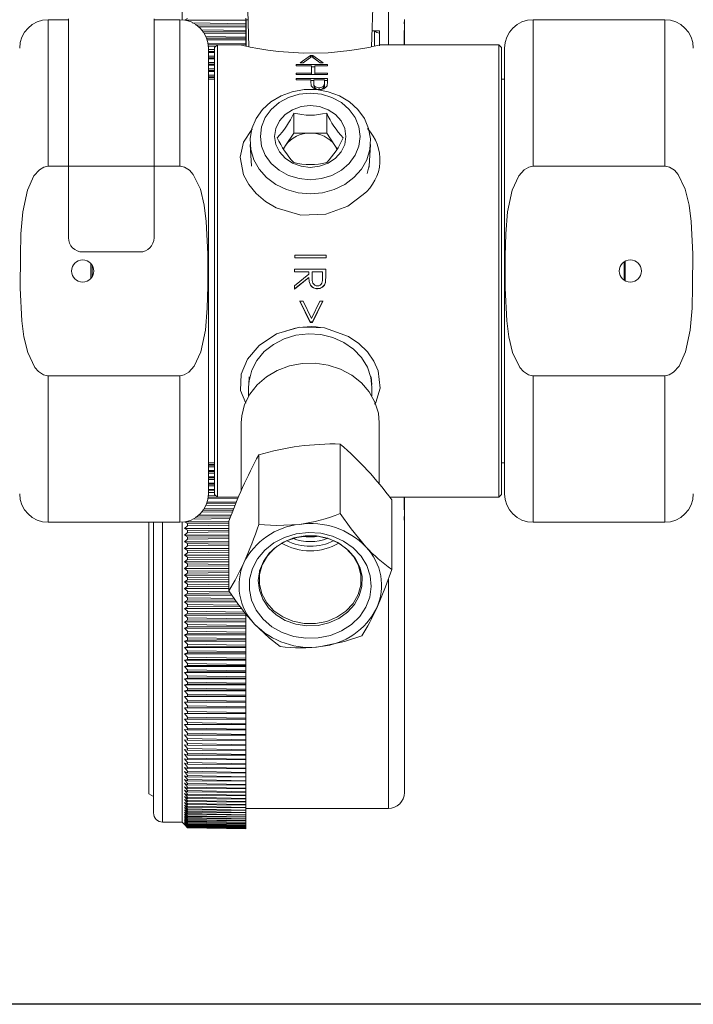
# Model space of a CAD drawing. Units: inches. Extents: x 0.7 to 33.2, y 0.3 to 21.7.
# Drawn here: x 20.1 to 23, y 0.3 to 4.6 of the extents above; entities that cross this region are included whole.
import ezdxf

# ---------------------------------------------------------------- set-up
doc = ezdxf.new("R2010")
doc.units = ezdxf.units.IN
doc.header["$MEASUREMENT"] = 0
doc.layers.add('BORDER', color=9, linetype='Continuous')

msp = doc.modelspace()

# ---------------------------------------------------------------- linework, layer by layer
at = {"color": 8, "linetype": 'Continuous', "lineweight": 15}
for p, q in [((21.6765, 5.8626), (21.6765, 4.4998)), ((20.1862, 4.6098), (20.1862, 3.9681)), ((20.7632, 3.9681), (20.7632, 4.6098)), ((22.3104, 4.6098), (22.3104, 3.9681)), ((22.8874, 3.9681), (22.8874, 4.6098)), ((20.3785, 3.4835), (20.3785, 3.5362)), ((22.7089, 3.4693), (22.7089, 3.5504)), ((20.1862, 3.0516), (20.1862, 2.4098)), ((20.7632, 2.4098), (20.7632, 3.0516)), ((22.3104, 3.0516), (22.3104, 2.4098)), ((22.8874, 2.4098), (22.8874, 3.0516)), ((20.6875, 1.0976), (20.6875, 2.4098)), ((21.6765, 2.1633), (21.6765, 1.2978)), ((21.6765, 1.2978), (21.6765, 1.1571))]:
    msp.add_line(p, q, dxfattribs=at)
at = {"color": 7, "linetype": 'Continuous', "lineweight": 15}
for p, q in [((20.7725, 4.6095), (20.7725, 5.7734)), ((21.0545, 4.8392), (21.0653, 4.4912)), ((21.6031, 4.4913), (21.614, 4.8392)), ((20.275, 4.6133), (20.275, 3.9689)), ((20.65, 4.6133), (20.65, 3.9689)), ((20.797, 4.6147), (20.7833, 4.6078)), ((21.0515, 4.617), (21.0515, 4.6078)), ((20.275, 4.6098), (20.1862, 4.6098)), ((20.7632, 4.6098), (20.65, 4.6098)), ((20.7855, 4.6078), (21.0515, 4.6078)), ((20.8173, 4.5956), (21.0515, 4.5921)), ((21.0515, 4.5877), (20.8326, 4.5859)), ((20.8454, 4.5791), (21.0515, 4.5791)), ((21.0616, 4.6096), (21.0515, 4.6096)), ((21.0515, 4.6078), (21.0515, 4.5921)), ((21.0515, 4.5877), (21.0515, 4.5921)), ((21.0515, 4.5877), (21.0515, 4.5791)), ((21.0515, 4.5791), (21.0515, 4.5629)), ((21.053, 4.6096), (21.053, 4.5912)), ((21.053, 4.5912), (21.053, 4.494)), ((21.7465, 4.4998), (21.7465, 4.6101)), ((22.8874, 4.6098), (22.3104, 4.6098)), ((20.8561, 4.5659), (21.0515, 4.5629)), ((21.0515, 4.5585), (20.8622, 4.557)), ((20.8696, 4.5504), (21.0515, 4.5504)), ((20.8762, 4.5367), (21.0515, 4.5339)), ((21.0515, 4.5295), (20.8794, 4.5283)), ((21.0515, 4.5585), (21.0515, 4.5629)), ((21.0515, 4.5585), (21.0515, 4.5504)), ((21.0515, 4.5504), (21.0515, 4.5339)), ((21.0515, 4.5295), (21.0515, 4.5339)), ((21.0515, 4.5295), (21.0515, 4.522)), ((21.6375, 4.5604), (21.6052, 4.5604)), ((21.6155, 4.5604), (21.6155, 4.4939)), ((21.6375, 4.4956), (21.6375, 4.5604)), ((21.7463, 4.4998), (21.7463, 4.5468)), ((20.8826, 4.522), (21.0515, 4.522)), ((20.8835, 4.5078), (21.0515, 4.5051)), ((21.0515, 4.5007), (20.8852, 4.4996)), ((20.8879, 4.4937), (20.9211, 4.4937)), ((20.8882, 4.4848), (20.8882, 3.1037)), ((20.9272, 4.4998), (20.9152, 4.4878)), ((20.9152, 4.3568), (20.9152, 4.4878)), ((21.0274, 4.4998), (20.9272, 4.4998)), ((20.9272, 4.4998), (20.9272, 4.3672)), ((21.0515, 4.522), (21.0515, 4.5051)), ((21.0515, 4.5007), (21.0515, 4.5051)), ((21.0515, 4.5007), (21.0515, 4.4937)), ((22.1602, 4.4998), (21.6381, 4.4998)), ((22.1722, 4.4878), (22.1602, 4.4998)), ((22.1602, 2.5198), (22.1602, 4.4998)), ((22.1722, 4.4878), (22.1722, 2.5318)), ((22.1854, 3.916), (22.1854, 4.4848)), ((20.8882, 4.4792), (20.9152, 4.4787)), ((20.9152, 4.4713), (20.8882, 4.4712)), ((20.8882, 4.4657), (20.9152, 4.4657)), ((20.8882, 4.4509), (20.9152, 4.4504)), ((20.9152, 4.4431), (20.8882, 4.4429)), ((21.2902, 4.4205), (21.3355, 4.4536)), ((21.3029, 4.4205), (21.3355, 4.4441)), ((21.3405, 4.448), (21.3037, 4.4205)), ((21.3355, 4.4536), (21.3455, 4.4536)), ((21.3355, 4.4536), (21.3355, 4.4441)), ((21.3773, 4.4205), (21.3405, 4.448)), ((21.3455, 4.4536), (21.3909, 4.4205)), ((21.3455, 4.4536), (21.3455, 4.4441)), ((21.3455, 4.4441), (21.3781, 4.4205)), ((20.8882, 4.4379), (20.9152, 4.4379)), ((20.8882, 4.4228), (20.9152, 4.4223)), ((20.9152, 4.415), (20.8882, 4.4149)), ((20.8882, 4.4104), (20.9152, 4.4104)), ((21.2725, 4.4131), (21.4103, 4.4131)), ((21.2725, 4.408), (21.2725, 4.4131)), ((21.3396, 4.408), (21.2725, 4.408)), ((21.3037, 4.4205), (21.2902, 4.4205)), ((21.3396, 4.376), (21.3396, 4.408)), ((21.3396, 4.404), (21.3538, 4.404)), ((21.3538, 4.376), (21.3538, 4.408)), ((21.4103, 4.408), (21.3538, 4.408)), ((21.3909, 4.4205), (21.3773, 4.4205)), ((21.4103, 4.408), (21.4103, 4.4131)), ((20.8882, 4.395), (20.9152, 4.3945)), ((20.9152, 4.3873), (20.8882, 4.3872)), ((20.8882, 4.3832), (20.9152, 4.3832)), ((20.8882, 4.3675), (20.9152, 4.367)), ((20.9152, 4.3599), (20.8882, 4.3597)), ((20.8882, 4.3562), (20.9152, 4.3562)), ((20.9152, 2.5318), (20.9152, 4.3568)), ((20.9272, 4.3672), (20.9272, 2.5198)), ((21.2725, 4.376), (21.3396, 4.376)), ((21.2725, 4.37), (21.2725, 4.376)), ((21.4103, 4.37), (21.2725, 4.37)), ((21.3396, 4.376), (21.3396, 4.37)), ((21.3538, 4.376), (21.4103, 4.376)), ((21.3538, 4.376), (21.3538, 4.37)), ((21.4103, 4.37), (21.4103, 4.376)), ((20.9152, 4.3498), (20.8882, 4.3498)), ((21.2725, 4.3525), (21.4103, 4.3525)), ((21.2725, 4.3459), (21.2725, 4.3525)), ((21.3361, 4.3459), (21.2725, 4.3459)), ((21.3361, 4.3406), (21.3361, 4.3459)), ((21.3361, 4.3439), (21.3502, 4.3439)), ((21.3384, 4.321), (21.3361, 4.3406)), ((21.3502, 4.3459), (21.3499, 4.3327)), ((21.3499, 4.3244), (21.3499, 4.3327)), ((21.3962, 4.3459), (21.3502, 4.3459)), ((21.3733, 4.3041), (21.3733, 4.3122)), ((21.3962, 4.3321), (21.3962, 4.3459)), ((21.3962, 4.3439), (21.4103, 4.3439)), ((21.3962, 4.3238), (21.3962, 4.3321)), ((21.4103, 4.338), (21.4082, 4.3203)), ((21.4103, 4.338), (21.4103, 4.3525)), ((22.1854, 4.3498), (22.1722, 4.3498)), ((21.262, 4.1133), (21.262, 4.2011)), ((21.4064, 4.1133), (21.4064, 4.2011)), ((21.262, 4.1133), (21.226, 4.0592)), ((21.3342, 4.1133), (21.262, 4.1133)), ((21.4064, 4.1133), (21.3342, 4.1133)), ((21.4425, 4.0592), (21.4064, 4.1133)), ((21.0706, 4.0637), (21.0766, 3.968)), ((21.226, 4.0592), (21.2165, 4.045)), ((21.452, 4.045), (21.4425, 4.0592)), ((21.5918, 3.968), (21.5978, 4.0637)), ((20.275, 3.9681), (20.1862, 3.9681)), ((20.275, 3.9689), (20.65, 3.9689)), ((20.275, 3.9689), (20.275, 3.6556)), ((20.65, 3.9689), (20.65, 3.6556)), ((20.7632, 3.9681), (20.65, 3.9681)), ((21.5914, 3.961), (21.5918, 3.9675)), ((22.3104, 3.9681), (22.8874, 3.9681)), ((22.1854, 2.5348), (22.1854, 3.916)), ((20.3375, 3.5931), (20.5875, 3.5931)), ((21.2665, 3.5793), (21.4043, 3.5793)), ((21.2665, 3.567), (21.2665, 3.5793)), ((21.2665, 3.5786), (21.4043, 3.5786)), ((21.4043, 3.567), (21.4043, 3.5793)), ((20.3731, 3.4765), (20.3731, 3.5432)), ((21.4043, 3.567), (21.2665, 3.567)), ((22.7143, 3.4661), (22.7143, 3.5536)), ((21.2648, 3.5185), (21.4026, 3.5185)), ((21.2648, 3.5062), (21.2648, 3.5185)), ((21.2648, 3.5184), (21.4026, 3.5184)), ((21.3284, 3.5062), (21.2648, 3.5062)), ((21.3284, 3.5062), (21.2648, 3.5062)), ((21.2648, 3.4455), (21.3284, 3.4961)), ((21.3284, 3.4961), (21.3284, 3.5062)), ((21.3284, 3.5062), (21.3284, 3.5062)), ((21.3425, 3.5062), (21.3423, 3.4812)), ((21.3425, 3.5062), (21.3423, 3.4809)), ((21.3884, 3.5062), (21.3425, 3.5062)), ((21.3884, 3.5062), (21.3425, 3.5062)), ((21.3425, 3.5062), (21.3425, 3.5062)), ((21.3884, 3.4803), (21.3884, 3.5062)), ((21.3884, 3.5062), (21.3884, 3.5062)), ((21.4026, 3.4911), (21.4007, 3.4603)), ((21.4026, 3.491), (21.4026, 3.5185)), ((21.3284, 3.4811), (21.2648, 3.4311)), ((21.3284, 3.4808), (21.2648, 3.4303)), ((21.3284, 3.4808), (21.3284, 3.4811)), ((21.3423, 3.4812), (21.3423, 3.4809)), ((21.4026, 3.491), (21.4007, 3.4598)), ((21.4007, 3.4598), (21.4007, 3.4603)), ((21.2648, 3.4303), (21.2648, 3.4455)), ((21.3657, 3.432), (21.3657, 3.4328)), ((21.3345, 3.2869), (21.289, 3.3797)), ((21.289, 3.3784), (21.3025, 3.3784)), ((21.3345, 3.2846), (21.289, 3.3784)), ((21.3025, 3.3784), (21.3394, 3.3022)), ((21.3394, 3.3022), (21.3763, 3.3784)), ((21.3897, 3.3797), (21.3442, 3.2869)), ((21.3897, 3.3784), (21.3442, 3.2846)), ((21.3763, 3.3784), (21.3897, 3.3784)), ((21.3345, 3.2846), (21.3345, 3.2869)), ((21.3442, 3.2869), (21.3345, 3.2869)), ((21.3442, 3.2846), (21.3345, 3.2846)), ((21.3442, 3.2846), (21.3442, 3.2869)), ((20.8882, 3.1037), (20.8882, 2.5348)), ((20.7632, 3.0516), (20.1862, 3.0516)), ((21.0662, 3.0293), (21.0642, 3.001)), ((21.0667, 3.0472), (21.0646, 3.0137)), ((21.6038, 3.0137), (21.6017, 3.0472)), ((22.3104, 3.0516), (22.8874, 3.0516)), ((21.0642, 3.001), (21.0642, 2.9627)), ((21.6042, 2.9627), (21.6042, 3.001)), ((21.0339, 2.8762), (21.0317, 2.8446)), ((21.0317, 2.8446), (21.0317, 2.5471)), ((21.6367, 2.5771), (21.6367, 2.8446)), ((21.4657, 2.7525), (21.4657, 2.4477)), ((21.1089, 2.7056), (21.1089, 2.4007)), ((20.8882, 2.6698), (20.9152, 2.6698)), ((20.8882, 2.6635), (20.9152, 2.6635)), ((20.8882, 2.6599), (20.9152, 2.6598)), ((20.9152, 2.6527), (20.8882, 2.6522)), ((20.8882, 2.6365), (20.9152, 2.6365)), ((20.8882, 2.6325), (20.9152, 2.6324)), ((22.1722, 2.6698), (22.1854, 2.6698)), ((20.9152, 2.6252), (20.8882, 2.6247)), ((20.8882, 2.6093), (20.9152, 2.6093)), ((20.8882, 2.6048), (20.9152, 2.6046)), ((20.9152, 2.5974), (20.8882, 2.5969)), ((20.8882, 2.5817), (20.9152, 2.5817)), ((20.8882, 2.5768), (20.9152, 2.5766)), ((20.9152, 2.5693), (20.8882, 2.5688)), ((20.8882, 2.554), (20.9152, 2.554)), ((20.8882, 2.5485), (20.9152, 2.5483)), ((21.0174, 2.514), (20.8843, 2.5119)), ((20.8857, 2.52), (21.0196, 2.5191)), ((20.8879, 2.5259), (20.9211, 2.5259)), ((20.9152, 2.5409), (20.8882, 2.5405)), ((20.9152, 2.5318), (20.9272, 2.5198)), ((20.9272, 2.5198), (21.0199, 2.5198)), ((21.682, 2.5198), (22.1602, 2.5198)), ((21.691, 2.5084), (21.691, 2.2035)), ((21.7463, 2.4729), (21.7463, 2.5198)), ((21.7465, 2.4098), (21.7465, 2.5198)), ((22.1602, 2.5198), (22.1722, 2.5318)), ((20.8628, 2.4626), (20.9961, 2.4616)), ((20.8696, 2.4693), (20.9991, 2.4693)), ((21.0054, 2.485), (20.8749, 2.483)), ((20.8799, 2.4914), (21.0075, 2.4905)), ((20.8826, 2.4977), (21.0104, 2.4977)), ((20.9822, 2.4265), (20.8193, 2.4241)), ((20.8326, 2.4338), (20.9846, 2.4326)), ((20.8454, 2.4406), (20.9878, 2.4406)), ((20.9938, 2.4559), (20.8575, 2.4538)), ((20.9775, 2.4146), (20.9775, 2.1097)), ((20.1862, 2.4098), (20.7632, 2.4098)), ((20.6275, 1.2216), (20.6275, 2.4098)), ((20.6475, 1.1376), (20.6475, 2.4098)), ((20.7725, 1.0976), (20.7725, 2.4102)), ((20.7833, 2.4119), (20.797, 2.4049)), ((20.797, 2.3945), (20.7833, 2.3829)), ((20.7833, 2.3829), (20.797, 2.3756)), ((20.7833, 2.3829), (20.9775, 2.3829)), ((20.7855, 2.4119), (20.9775, 2.4119)), ((20.797, 2.3945), (20.797, 2.4049)), ((20.797, 2.4049), (20.9775, 2.4034)), ((20.9775, 2.3972), (20.797, 2.3945)), ((20.797, 2.3652), (20.797, 2.3756)), ((20.797, 2.3756), (20.9775, 2.3739)), ((21.7465, 1.2271), (21.7465, 2.4098)), ((22.3104, 2.4098), (22.8874, 2.4098)), ((20.797, 2.3652), (20.7833, 2.3539)), ((20.7833, 2.3539), (20.797, 2.3462)), ((20.7833, 2.3539), (20.9775, 2.3539)), ((20.797, 2.3357), (20.7833, 2.3248)), ((20.9775, 2.3677), (20.797, 2.3652)), ((20.797, 2.3357), (20.797, 2.3462)), ((20.797, 2.3462), (20.9775, 2.3444)), ((20.9775, 2.3382), (20.797, 2.3357)), ((20.7833, 2.3248), (20.797, 2.3167)), ((20.7833, 2.3248), (20.9775, 2.3248)), ((20.797, 2.3061), (20.7833, 2.2955)), ((20.7833, 2.2955), (20.797, 2.2871)), ((20.7833, 2.2955), (20.9775, 2.2955)), ((20.797, 2.3061), (20.797, 2.3167)), ((20.797, 2.3167), (20.9775, 2.3148)), ((20.9775, 2.3086), (20.797, 2.3061)), ((20.797, 2.2765), (20.797, 2.2871)), ((20.797, 2.2871), (20.9775, 2.2851)), ((20.797, 2.2765), (20.7833, 2.2663)), ((20.7833, 2.2663), (20.797, 2.2574)), ((20.7833, 2.2663), (20.9775, 2.2663)), ((20.797, 2.2468), (20.7833, 2.2369)), ((20.9775, 2.2789), (20.797, 2.2765)), ((20.797, 2.2468), (20.797, 2.2574)), ((20.797, 2.2574), (20.9775, 2.2554)), ((20.9775, 2.2491), (20.797, 2.2468)), ((20.7833, 2.2369), (20.797, 2.2277)), ((20.7833, 2.2369), (20.9775, 2.2369)), ((20.797, 2.2172), (20.7833, 2.2076)), ((20.7833, 2.2076), (20.797, 2.198)), ((20.7833, 2.2076), (20.9775, 2.2076)), ((20.797, 2.2172), (20.797, 2.2277)), ((20.797, 2.2277), (20.9775, 2.2256)), ((20.9775, 2.2193), (20.797, 2.2172)), ((20.797, 2.1875), (20.797, 2.198)), ((20.797, 2.198), (20.9775, 2.1958)), ((20.797, 2.1875), (20.7833, 2.1783)), ((20.7833, 2.1783), (20.797, 2.1683)), ((20.7833, 2.1783), (20.9775, 2.1783)), ((20.797, 2.1578), (20.7833, 2.1489)), ((20.9775, 2.1896), (20.797, 2.1875)), ((20.797, 2.1578), (20.797, 2.1683)), ((20.797, 2.1683), (20.9775, 2.1661)), ((20.9775, 2.1598), (20.797, 2.1578)), ((20.7833, 2.1489), (20.797, 2.1387)), ((20.7833, 2.1489), (20.9775, 2.1489)), ((20.797, 2.1281), (20.7833, 2.1196)), ((20.7833, 2.1196), (20.797, 2.109)), ((20.7833, 2.1196), (20.9775, 2.1196)), ((20.797, 2.1281), (20.797, 2.1387)), ((20.797, 2.1387), (20.9775, 2.1363)), ((20.9775, 2.1301), (20.797, 2.1281)), ((20.797, 2.0985), (20.7833, 2.0904)), ((20.7833, 2.0904), (20.797, 2.0795)), ((20.7833, 2.0904), (20.9912, 2.0904)), ((20.797, 2.069), (20.7833, 2.0613)), ((20.797, 2.0985), (20.797, 2.109)), ((20.797, 2.109), (20.9797, 2.1066)), ((20.9841, 2.1004), (20.797, 2.0985)), ((20.797, 2.069), (20.797, 2.0795)), ((20.797, 2.0795), (21.0011, 2.0767)), ((21.0051, 2.071), (20.797, 2.069)), ((20.7833, 2.0613), (20.797, 2.05)), ((20.7833, 2.0613), (21.012, 2.0613)), ((20.797, 2.0396), (20.7833, 2.0322)), ((20.7833, 2.0322), (20.797, 2.0207)), ((20.7833, 2.0322), (21.0337, 2.0322)), ((20.797, 2.0396), (20.797, 2.05)), ((20.797, 2.05), (21.0224, 2.0468)), ((21.0261, 2.0417), (20.797, 2.0396)), ((20.797, 2.0102), (20.7833, 2.0033)), ((20.7833, 2.0033), (20.797, 1.9914)), ((20.7833, 2.0033), (21.0515, 2.0033)), ((20.797, 2.0102), (20.797, 2.0207)), ((20.797, 2.0207), (21.0461, 2.017)), ((21.0515, 2.0125), (20.797, 2.0102)), ((20.797, 1.9811), (20.797, 1.9914)), ((20.797, 1.9914), (21.0515, 1.9876)), ((21.0515, 1.9832), (20.797, 1.9811)), ((21.0515, 2.0033), (21.0515, 1.9876)), ((21.0515, 1.9832), (21.0515, 1.9876)), ((21.0515, 1.9832), (21.0515, 1.9746)), ((20.797, 1.9811), (20.7833, 1.9746)), ((20.7833, 1.9746), (20.797, 1.9624)), ((20.7833, 1.9746), (21.0515, 1.9746)), ((20.797, 1.952), (20.7833, 1.9459)), ((20.7833, 1.9459), (20.797, 1.9334)), ((20.7833, 1.9459), (21.0515, 1.9459)), ((20.797, 1.952), (20.797, 1.9624)), ((20.797, 1.9624), (21.0515, 1.9584)), ((21.0515, 1.954), (20.797, 1.952)), ((21.0515, 1.9746), (21.0515, 1.9584)), ((21.0515, 1.954), (21.0515, 1.9584)), ((21.0515, 1.954), (21.0515, 1.9459)), ((21.0515, 1.9459), (21.0515, 1.9294)), ((20.797, 1.9232), (20.7833, 1.9175)), ((20.7833, 1.9175), (20.797, 1.9047)), ((20.7833, 1.9175), (21.0515, 1.9175)), ((20.797, 1.9232), (20.797, 1.9334)), ((20.797, 1.9334), (21.0515, 1.9294)), ((21.0515, 1.925), (20.797, 1.9232)), ((20.797, 1.8945), (20.797, 1.9047)), ((20.797, 1.9047), (21.0515, 1.9006)), ((21.0515, 1.925), (21.0515, 1.9294)), ((21.0515, 1.925), (21.0515, 1.9175)), ((21.0515, 1.9175), (21.0515, 1.9006)), ((21.0515, 1.8962), (21.0515, 1.9006)), ((20.797, 1.8945), (20.7833, 1.8892)), ((20.7833, 1.8892), (20.797, 1.8762)), ((20.7833, 1.8892), (21.0515, 1.8892)), ((20.797, 1.8661), (20.7833, 1.8612)), ((20.7833, 1.8612), (20.797, 1.8479)), ((20.7833, 1.8612), (21.0515, 1.8612)), ((21.0515, 1.8962), (20.797, 1.8945)), ((20.797, 1.8661), (20.797, 1.8762)), ((20.797, 1.8762), (21.0515, 1.872)), ((21.0515, 1.8677), (20.797, 1.8661)), ((21.0515, 1.8962), (21.0515, 1.8892)), ((21.0515, 1.8892), (21.0515, 1.872)), ((21.0515, 1.8677), (21.0515, 1.872)), ((21.0515, 1.8677), (21.0515, 1.8612)), ((21.0515, 1.8612), (21.0515, 1.8436)), ((20.797, 1.8379), (20.7833, 1.8334)), ((20.7833, 1.8334), (20.797, 1.8199)), ((20.7833, 1.8334), (21.0515, 1.8334)), ((20.797, 1.8379), (20.797, 1.8479)), ((20.797, 1.8479), (21.0515, 1.8436)), ((21.0515, 1.8393), (20.797, 1.8379)), ((20.797, 1.8099), (20.797, 1.8199)), ((20.797, 1.8199), (21.0515, 1.8155)), ((21.0515, 1.8112), (20.797, 1.8099)), ((21.0515, 1.8393), (21.0515, 1.8436)), ((21.0515, 1.8393), (21.0515, 1.8334)), ((21.0515, 1.8334), (21.0515, 1.8155)), ((21.0515, 1.8112), (21.0515, 1.8155)), ((21.0515, 1.8112), (21.0515, 1.8059)), ((20.797, 1.8099), (20.7833, 1.8059)), ((20.7833, 1.8059), (20.797, 1.7921)), ((20.7833, 1.8059), (21.0515, 1.8059)), ((20.797, 1.7823), (20.7833, 1.7787)), ((20.7833, 1.7787), (20.797, 1.7646)), ((20.7833, 1.7787), (21.0515, 1.7787)), ((20.797, 1.7823), (20.797, 1.7921)), ((20.797, 1.7921), (21.0515, 1.7876)), ((21.0515, 1.7834), (20.797, 1.7823)), ((21.0515, 1.8059), (21.0515, 1.7876)), ((21.0515, 1.7834), (21.0515, 1.7876)), ((21.0515, 1.7834), (21.0515, 1.7787)), ((21.0515, 1.7787), (21.0515, 1.7601)), ((20.797, 1.7549), (20.7833, 1.7517)), ((20.7833, 1.7517), (20.797, 1.7374)), ((20.7833, 1.7517), (21.0515, 1.7517)), ((20.797, 1.7278), (20.7833, 1.725)), ((20.7833, 1.725), (20.797, 1.7105)), ((20.7833, 1.725), (21.0515, 1.725)), ((20.797, 1.7549), (20.797, 1.7646)), ((20.797, 1.7646), (21.0515, 1.7601)), ((21.0515, 1.7559), (20.797, 1.7549)), ((20.797, 1.7278), (20.797, 1.7374)), ((20.797, 1.7374), (21.0515, 1.7328)), ((21.0515, 1.7287), (20.797, 1.7278)), ((21.0515, 1.7559), (21.0515, 1.7601)), ((21.0515, 1.7559), (21.0515, 1.7517)), ((21.0515, 1.7517), (21.0515, 1.7328)), ((21.0515, 1.7287), (21.0515, 1.7328)), ((21.0515, 1.7287), (21.0515, 1.725)), ((21.0515, 1.725), (21.0515, 1.7058)), ((20.797, 1.7011), (20.7833, 1.6987)), ((20.7833, 1.6987), (20.797, 1.684)), ((20.7833, 1.6987), (21.0515, 1.6987)), ((20.797, 1.7011), (20.797, 1.7105)), ((20.797, 1.7105), (21.0515, 1.7058)), ((21.0515, 1.7018), (20.797, 1.7011)), ((20.797, 1.6747), (20.797, 1.684)), ((20.797, 1.684), (21.0515, 1.6793)), ((21.0515, 1.7018), (21.0515, 1.7058)), ((21.0515, 1.7018), (21.0515, 1.6987)), ((21.0515, 1.6987), (21.0515, 1.6793)), ((20.797, 1.6747), (20.7833, 1.6728)), ((20.7833, 1.6728), (20.797, 1.6578)), ((20.7833, 1.6728), (21.0515, 1.6728)), ((20.797, 1.6486), (20.7833, 1.6472)), ((20.7833, 1.6472), (20.797, 1.632)), ((20.7833, 1.6472), (21.0515, 1.6472)), ((21.0515, 1.6753), (20.797, 1.6747)), ((20.797, 1.6486), (20.797, 1.6578)), ((20.797, 1.6578), (21.0515, 1.653)), ((21.0515, 1.6491), (20.797, 1.6486)), ((21.0515, 1.6753), (21.0515, 1.6793)), ((21.0515, 1.6753), (21.0515, 1.6728)), ((21.0515, 1.6728), (21.0515, 1.653)), ((21.0515, 1.6491), (21.0515, 1.653)), ((21.0515, 1.6491), (21.0515, 1.6472)), ((21.0515, 1.6472), (21.0515, 1.6272)), ((20.797, 1.623), (20.7833, 1.6219)), ((20.7833, 1.6219), (20.797, 1.6067)), ((20.7833, 1.6219), (21.0515, 1.6219)), ((20.797, 1.5977), (20.7833, 1.5971)), ((20.7833, 1.5971), (20.797, 1.5817)), ((20.7833, 1.5971), (21.0515, 1.5971)), ((20.797, 1.623), (20.797, 1.632)), ((20.797, 1.632), (21.0515, 1.6272)), ((21.0515, 1.6233), (20.797, 1.623)), ((20.797, 1.5977), (20.797, 1.6067)), ((20.797, 1.6067), (21.0515, 1.6017)), ((21.0515, 1.5979), (20.797, 1.5977)), ((21.0515, 1.6233), (21.0515, 1.6272)), ((21.0515, 1.6233), (21.0515, 1.6219)), ((21.0515, 1.6219), (21.0515, 1.6017)), ((21.0515, 1.5979), (21.0515, 1.6017)), ((21.0515, 1.5979), (21.0515, 1.5971)), ((21.0515, 1.5971), (21.0515, 1.5767)), ((20.797, 1.5729), (20.7833, 1.5727)), ((20.7833, 1.5727), (20.797, 1.5571)), ((20.7833, 1.5727), (21.0515, 1.5727)), ((20.797, 1.5729), (20.797, 1.5817)), ((20.797, 1.5817), (21.0515, 1.5767)), ((21.0515, 1.5729), (20.797, 1.5729)), ((20.797, 1.5485), (20.797, 1.5571)), ((20.797, 1.5571), (21.0515, 1.5521)), ((21.0515, 1.5729), (21.0515, 1.5767)), ((21.0515, 1.5729), (21.0515, 1.5727)), ((21.0515, 1.5727), (21.0515, 1.5521)), ((21.0515, 1.5484), (21.0515, 1.5521)), ((20.797, 1.5485), (20.7833, 1.5488)), ((20.7833, 1.5488), (20.797, 1.533)), ((20.797, 1.5245), (20.7833, 1.5253)), ((20.7833, 1.5253), (20.797, 1.5094)), ((21.0515, 1.5484), (20.797, 1.5485)), ((20.797, 1.5245), (20.797, 1.533)), ((20.797, 1.533), (21.0515, 1.5279)), ((21.0515, 1.5243), (20.797, 1.5245)), ((20.797, 1.501), (20.797, 1.5094)), ((20.797, 1.5094), (21.0515, 1.5042)), ((21.0515, 1.5484), (21.0515, 1.5279)), ((21.0515, 1.5243), (21.0515, 1.5279)), ((21.0515, 1.5243), (21.0515, 1.5042)), ((20.797, 1.501), (20.7833, 1.5022)), ((20.7833, 1.5022), (20.797, 1.4862)), ((20.797, 1.4781), (20.7833, 1.4797)), ((20.7833, 1.4797), (20.797, 1.4635)), ((21.0515, 1.5007), (20.797, 1.501)), ((20.797, 1.4781), (20.797, 1.4862)), ((20.797, 1.4862), (21.0515, 1.481)), ((21.0515, 1.4775), (20.797, 1.4781)), ((21.0515, 1.5007), (21.0515, 1.5042)), ((21.0515, 1.5007), (21.0515, 1.481)), ((21.0515, 1.4775), (21.0515, 1.481)), ((21.0515, 1.4775), (21.0515, 1.4583)), ((20.797, 1.4556), (20.7833, 1.4576)), ((20.7833, 1.4576), (20.797, 1.4413)), ((20.797, 1.4336), (20.7833, 1.436)), ((20.7833, 1.436), (20.797, 1.4197)), ((20.797, 1.4556), (20.797, 1.4635)), ((20.797, 1.4635), (21.0515, 1.4583)), ((21.0515, 1.4549), (20.797, 1.4556)), ((20.797, 1.4336), (20.797, 1.4413)), ((20.797, 1.4413), (21.0515, 1.4361)), ((21.0515, 1.4328), (20.797, 1.4336)), ((21.0515, 1.4549), (21.0515, 1.4583)), ((21.0515, 1.4549), (21.0515, 1.4361)), ((21.0515, 1.4328), (21.0515, 1.4361)), ((21.0515, 1.4328), (21.0515, 1.4144)), ((20.797, 1.4121), (20.7833, 1.415)), ((20.7833, 1.415), (20.797, 1.3986)), ((20.797, 1.3912), (20.7833, 1.3945)), ((20.7833, 1.3945), (20.797, 1.3781)), ((20.797, 1.4121), (20.797, 1.4197)), ((20.797, 1.4197), (21.0515, 1.4144)), ((21.0515, 1.4112), (20.797, 1.4121)), ((20.797, 1.3912), (20.797, 1.3986)), ((20.797, 1.3986), (21.0515, 1.3933)), ((21.0515, 1.3901), (20.797, 1.3912)), ((21.0515, 1.4112), (21.0515, 1.4144)), ((21.0515, 1.4112), (21.0515, 1.3933)), ((21.0515, 1.3901), (21.0515, 1.3933)), ((21.0515, 1.3901), (21.0515, 1.3727)), ((20.797, 1.3709), (20.7833, 1.3746)), ((20.7833, 1.3746), (20.797, 1.3581)), ((20.797, 1.3511), (20.7833, 1.3553)), ((20.7833, 1.3553), (20.797, 1.3387)), ((20.797, 1.3319), (20.7833, 1.3365)), ((20.7833, 1.3365), (20.797, 1.3199)), ((20.797, 1.3709), (20.797, 1.3781)), ((20.797, 1.3781), (21.0515, 1.3727)), ((21.0515, 1.3697), (20.797, 1.3709)), ((20.797, 1.3511), (20.797, 1.3581)), ((20.797, 1.3581), (21.0515, 1.3527)), ((21.0515, 1.3498), (20.797, 1.3511)), ((20.797, 1.3319), (20.797, 1.3387)), ((20.797, 1.3387), (21.0515, 1.3333)), ((21.0515, 1.3697), (21.0515, 1.3727)), ((21.0515, 1.3697), (21.0515, 1.3527)), ((21.0515, 1.3498), (21.0515, 1.3527)), ((21.0515, 1.3498), (21.0515, 1.3333)), ((20.797, 1.3133), (20.7833, 1.3184)), ((20.7833, 1.3184), (20.797, 1.3017)), ((20.797, 1.2954), (20.7833, 1.3008)), ((20.7833, 1.3008), (20.797, 1.2841)), ((21.0515, 1.3304), (20.797, 1.3319)), ((20.797, 1.3133), (20.797, 1.3199)), ((20.797, 1.3199), (21.0515, 1.3145)), ((21.0515, 1.3117), (20.797, 1.3133)), ((20.797, 1.2954), (20.797, 1.3017)), ((20.797, 1.3017), (21.0515, 1.2963)), ((21.0515, 1.2936), (20.797, 1.2954)), ((21.0515, 1.3304), (21.0515, 1.3333)), ((21.0515, 1.3304), (21.0515, 1.3145)), ((21.0515, 1.3117), (21.0515, 1.3145)), ((21.0515, 1.3117), (21.0515, 1.2963)), ((21.0515, 1.2936), (21.0515, 1.2963)), ((21.0515, 1.2936), (21.0515, 1.2787)), ((20.797, 1.278), (20.7833, 1.2839)), ((20.7833, 1.2839), (20.797, 1.2672)), ((20.797, 1.2613), (20.7833, 1.2676)), ((20.7833, 1.2676), (20.797, 1.2509)), ((20.797, 1.2453), (20.7833, 1.2519)), ((20.7833, 1.2519), (20.797, 1.2353)), ((20.797, 1.278), (20.797, 1.2841)), ((20.797, 1.2841), (21.0515, 1.2787)), ((21.0515, 1.2761), (20.797, 1.278)), ((20.797, 1.2613), (20.797, 1.2672)), ((20.797, 1.2672), (21.0515, 1.2618)), ((21.0515, 1.2593), (20.797, 1.2613)), ((20.797, 1.2453), (20.797, 1.2509)), ((20.797, 1.2509), (21.0515, 1.2455)), ((21.0515, 1.2761), (21.0515, 1.2787)), ((21.0515, 1.2761), (21.0515, 1.2618)), ((21.0515, 1.2593), (21.0515, 1.2618)), ((21.0515, 1.2593), (21.0515, 1.2455)), ((20.6275, 1.2216), (20.6475, 1.2101)), ((20.797, 1.2299), (20.7833, 1.2369)), ((20.7833, 1.2369), (20.797, 1.2203)), ((20.797, 1.2151), (20.7833, 1.2226)), ((20.7833, 1.2226), (20.797, 1.206)), ((20.797, 1.2011), (20.7833, 1.2089)), ((20.7833, 1.2089), (20.797, 1.1924)), ((21.0515, 1.2431), (20.797, 1.2453)), ((20.797, 1.2299), (20.797, 1.2353)), ((20.797, 1.2353), (21.0515, 1.2299)), ((21.0515, 1.2276), (20.797, 1.2299)), ((20.797, 1.2151), (20.797, 1.2203)), ((20.797, 1.2203), (21.0515, 1.2149)), ((21.0515, 1.2127), (20.797, 1.2151)), ((21.0515, 1.2431), (21.0515, 1.2455)), ((21.0515, 1.2431), (21.0515, 1.2299)), ((21.0515, 1.2276), (21.0515, 1.2299)), ((21.0515, 1.2276), (21.0515, 1.2149)), ((21.0515, 1.2127), (21.0515, 1.2149)), ((21.0515, 1.2127), (21.0515, 1.2006)), ((20.797, 1.1877), (20.7833, 1.1959)), ((20.7833, 1.1959), (20.797, 1.1795)), ((20.797, 1.175), (20.7833, 1.1836)), ((20.7833, 1.1836), (20.797, 1.1673)), ((20.797, 1.1631), (20.7833, 1.1721)), ((20.7833, 1.1721), (20.797, 1.1558)), ((20.797, 1.2011), (20.797, 1.206)), ((20.797, 1.206), (21.0515, 1.2006)), ((21.0515, 1.1985), (20.797, 1.2011)), ((20.797, 1.1877), (20.797, 1.1924)), ((20.797, 1.1924), (21.0515, 1.1871)), ((21.0515, 1.1851), (20.797, 1.1877)), ((20.797, 1.175), (20.797, 1.1795)), ((20.797, 1.1795), (21.0515, 1.1742)), ((21.0515, 1.1723), (20.797, 1.175)), ((20.797, 1.1631), (20.797, 1.1673)), ((20.797, 1.1673), (21.0515, 1.162)), ((21.0515, 1.1985), (21.0515, 1.2006)), ((21.0515, 1.1985), (21.0515, 1.1871)), ((21.0515, 1.1851), (21.0515, 1.1871)), ((21.0515, 1.1851), (21.0515, 1.1742)), ((21.0515, 1.1723), (21.0515, 1.1742)), ((21.0515, 1.1723), (21.0515, 1.162)), ((20.797, 1.1519), (20.7833, 1.1612)), ((20.7833, 1.1612), (20.797, 1.145)), ((20.797, 1.1413), (20.7833, 1.151)), ((20.7833, 1.151), (20.797, 1.135)), ((20.797, 1.1316), (20.7833, 1.1416)), ((20.7833, 1.1416), (20.797, 1.1256)), ((20.797, 1.1225), (20.7833, 1.1329)), ((20.7833, 1.1329), (20.797, 1.1171)), ((20.797, 1.1142), (20.7833, 1.1249)), ((20.7833, 1.1249), (20.797, 1.1093)), ((21.0515, 1.1602), (20.797, 1.1631)), ((20.797, 1.1519), (20.797, 1.1558)), ((20.797, 1.1558), (21.0515, 1.1505)), ((21.0515, 1.1488), (20.797, 1.1519)), ((20.797, 1.1413), (20.797, 1.145)), ((20.797, 1.145), (21.0515, 1.1398)), ((21.0515, 1.1382), (20.797, 1.1413)), ((20.797, 1.1316), (20.797, 1.135)), ((20.797, 1.135), (21.0515, 1.1298)), ((21.0515, 1.1283), (20.797, 1.1316)), ((20.797, 1.1225), (20.797, 1.1256)), ((20.797, 1.1256), (21.0515, 1.1205)), ((21.0515, 1.1192), (20.797, 1.1225)), ((21.0515, 1.1602), (21.0515, 1.162)), ((21.0515, 1.1602), (21.0515, 1.1505)), ((21.0515, 1.1571), (21.6765, 1.1571)), ((21.0515, 1.1488), (21.0515, 1.1505)), ((21.0515, 1.1488), (21.0515, 1.1398)), ((21.0515, 1.1382), (21.0515, 1.1398)), ((21.0515, 1.1382), (21.0515, 1.1298)), ((21.0515, 1.1283), (21.0515, 1.1298)), ((21.0515, 1.1283), (21.0515, 1.1205)), ((20.6875, 1.0976), (20.7725, 1.0976)), ((20.7725, 1.0976), (20.7833, 1.0867)), ((20.797, 1.1067), (20.7833, 1.1177)), ((20.7833, 1.1177), (20.797, 1.1022)), ((20.797, 1.0999), (20.7833, 1.1112)), ((20.7833, 1.1112), (20.797, 1.0959)), ((20.797, 1.0938), (20.7833, 1.1055)), ((20.7833, 1.1055), (20.797, 1.0903)), ((20.797, 1.0885), (20.7833, 1.1005)), ((20.7833, 1.1005), (20.797, 1.0855)), ((20.797, 1.084), (20.7833, 1.0963)), ((20.7833, 1.0963), (20.797, 1.0815)), ((20.797, 1.0803), (20.7833, 1.0929)), ((20.7833, 1.0929), (20.797, 1.0783)), ((20.797, 1.0773), (20.7833, 1.0902)), ((20.7833, 1.0902), (20.797, 1.0758)), ((20.797, 1.0751), (20.7833, 1.0883)), ((20.7833, 1.0883), (20.797, 1.0741)), ((20.797, 1.0737), (20.7833, 1.0871)), ((20.7833, 1.0871), (20.797, 1.0732)), ((20.797, 1.0731), (20.7833, 1.0867)), ((20.797, 1.1142), (20.797, 1.1171)), ((20.797, 1.1171), (21.0515, 1.112)), ((21.0515, 1.1107), (20.797, 1.1142)), ((20.797, 1.1067), (20.797, 1.1093)), ((20.797, 1.1093), (21.0515, 1.1042)), ((21.0515, 1.1031), (20.797, 1.1067)), ((20.797, 1.0999), (20.797, 1.1022)), ((20.797, 1.1022), (21.0515, 1.0972)), ((21.0515, 1.0962), (20.797, 1.0999)), ((20.797, 1.0938), (20.797, 1.0959)), ((20.797, 1.0959), (21.0515, 1.0909)), ((21.0515, 1.09), (20.797, 1.0938)), ((20.797, 1.0885), (20.797, 1.0903)), ((20.797, 1.0903), (21.0515, 1.0854)), ((21.0515, 1.0847), (20.797, 1.0885)), ((20.797, 1.084), (20.797, 1.0855)), ((20.797, 1.0855), (21.0515, 1.0807)), ((21.0515, 1.0801), (20.797, 1.084)), ((20.797, 1.0803), (20.797, 1.0815)), ((20.797, 1.0815), (21.0515, 1.0768)), ((21.0515, 1.0762), (20.797, 1.0803)), ((20.797, 1.0773), (20.797, 1.0783)), ((20.797, 1.0783), (21.0515, 1.0736)), ((21.0515, 1.1192), (21.0515, 1.1205)), ((21.0515, 1.1192), (21.0515, 1.112)), ((21.0515, 1.1107), (21.0515, 1.112)), ((21.0515, 1.1107), (21.0515, 1.1042)), ((21.0515, 1.1031), (21.0515, 1.1042)), ((21.0515, 1.1031), (21.0515, 1.0972)), ((21.0515, 1.0962), (21.0515, 1.0972)), ((21.0515, 1.0962), (21.0515, 1.0909)), ((21.0515, 1.09), (21.0515, 1.0909)), ((21.0515, 1.09), (21.0515, 1.0854)), ((21.0515, 1.0847), (21.0515, 1.0854)), ((21.0515, 1.0847), (21.0515, 1.0807)), ((21.0515, 1.0801), (21.0515, 1.0807)), ((21.0515, 1.0801), (21.0515, 1.0768)), ((21.0515, 1.0732), (20.797, 1.0773)), ((20.797, 1.0751), (20.797, 1.0758)), ((20.797, 1.0758), (21.0515, 1.0712)), ((21.0515, 1.0709), (20.797, 1.0751)), ((20.797, 1.0737), (20.797, 1.0741)), ((20.797, 1.0741), (21.0515, 1.0696)), ((21.0515, 1.0694), (20.797, 1.0737)), ((20.797, 1.0731), (20.797, 1.0732)), ((20.797, 1.0732), (21.0515, 1.0687)), ((21.0515, 1.0687), (20.797, 1.0731)), ((21.0515, 1.0762), (21.0515, 1.0768)), ((21.0515, 1.0762), (21.0515, 1.0736)), ((21.0515, 1.0732), (21.0515, 1.0736)), ((21.0515, 1.0732), (21.0515, 1.0712)), ((21.0515, 1.0709), (21.0515, 1.0712)), ((21.0515, 1.0709), (21.0515, 1.0696)), ((21.0515, 1.0694), (21.0515, 1.0696)), ((21.0515, 1.0694), (21.0515, 1.0687)), ((21.0515, 1.0687), (21.0515, 1.0687))]:
    msp.add_line(p, q, dxfattribs=at)
at = {"color": 7, "linetype": 'Continuous', "lineweight": 15, "flags": 128}
for points in [[(21.7463, 4.5468), (21.7465, 4.582), (21.7461, 4.6003)], [(21.5737, 4.4853), (21.5069, 4.4744), (21.4131, 4.4649), (21.3039, 4.4627), (21.1958, 4.4701), (21.148, 4.4763), (21.1044, 4.4835), (21.0714, 4.49), (21.0456, 4.4955), (21.0267, 4.4998), (21.0274, 4.4997)], [(21.3499, 4.3327), (21.3505, 4.3259), (21.3535, 4.3192), (21.357, 4.3163), (21.3617, 4.3141), (21.3672, 4.3127), (21.3702, 4.3123), (21.3733, 4.3122)], [(21.3733, 4.3122), (21.3791, 4.3127), (21.3846, 4.314), (21.3892, 4.3162), (21.3926, 4.319), (21.3956, 4.3255), (21.3962, 4.3321)], [(21.3342, 3.8475), (21.3874, 3.8522), (21.4383, 3.866), (21.485, 3.8885), (21.5256, 3.9186), (21.5583, 3.9552), (21.5818, 3.9967), (21.5952, 4.0415), (21.5979, 4.0877), (21.5898, 4.1334), (21.5712, 4.1768), (21.543, 4.2161), (21.5062, 4.2496), (21.4623, 4.276), (21.4132, 4.2943), (21.3609, 4.3036), (21.3075, 4.3036), (21.2552, 4.2943), (21.2061, 4.276), (21.1622, 4.2496), (21.1254, 4.2161), (21.0972, 4.1768), (21.0786, 4.1334), (21.0705, 4.0877), (21.0732, 4.0415), (21.0866, 3.9967), (21.1102, 3.9552), (21.1429, 3.9186), (21.1834, 3.8885), (21.2301, 3.866), (21.2811, 3.8522), (21.3342, 3.8475)], [(21.3342, 3.9095), (21.3828, 3.9143), (21.429, 3.9283), (21.4705, 3.9508), (21.5051, 3.9808), (21.5311, 4.0167), (21.5473, 4.0567), (21.5528, 4.0988), (21.5473, 4.141), (21.5311, 4.181), (21.5051, 4.2169), (21.4705, 4.2468), (21.429, 4.2694), (21.3828, 4.2834), (21.3342, 4.2881), (21.2856, 4.2834), (21.2394, 4.2694), (21.1979, 4.2468), (21.1633, 4.2169), (21.1373, 4.181), (21.1211, 4.141), (21.1156, 4.0988), (21.1211, 4.0567), (21.1373, 4.0167), (21.1633, 3.9808), (21.1979, 3.9508), (21.2394, 3.9283), (21.2856, 3.9143), (21.3342, 3.9095)], [(21.3342, 3.9635), (21.3746, 3.9681), (21.4123, 3.9817), (21.4447, 4.0032), (21.4695, 4.0312), (21.4851, 4.0638), (21.4905, 4.0988), (21.4851, 4.1339), (21.4695, 4.1665), (21.4447, 4.1945), (21.4123, 4.216), (21.3746, 4.2295), (21.3342, 4.2342), (21.2938, 4.2295), (21.2561, 4.216), (21.2237, 4.1945), (21.1989, 4.1665), (21.1833, 4.1339), (21.178, 4.0988), (21.1833, 4.0638), (21.1989, 4.0312), (21.2237, 4.0032), (21.2561, 3.9817), (21.2938, 3.9681), (21.3342, 3.9635)], [(21.5667, 3.8444), (21.4984, 3.7942), (21.4024, 3.7591), (21.2925, 3.7548), (21.1854, 3.7862), (21.138, 3.8142), (21.0966, 3.8494), (21.065, 3.8881), (21.0419, 3.9309), (21.0267, 4.0087), (21.0411, 4.0736), (21.0786, 4.1287), (21.0811, 4.1306)], [(21.226, 4.0592), (21.2187, 4.0465), (21.2166, 4.0418)], [(21.4514, 4.0428), (21.4497, 4.0465), (21.4425, 4.0592)], [(20.1862, 3.9681), (20.1676, 3.9647), (20.1476, 3.9533), (20.1239, 3.9266), (20.0952, 3.8635), (20.0747, 3.7695), (20.0665, 3.673), (20.0642, 3.5761), (20.0639, 3.4341), (20.0709, 3.2924), (20.0797, 3.2216), (20.0964, 3.1524), (20.1275, 3.088), (20.1443, 3.0692), (20.1657, 3.0556), (20.1836, 3.0516), (20.1862, 3.0516)], [(20.7632, 3.0516), (20.7818, 3.0549), (20.8018, 3.0664), (20.8255, 3.0931), (20.8542, 3.1562), (20.8748, 3.2502), (20.883, 3.3467), (20.8852, 3.4436), (20.8855, 3.5856), (20.8785, 3.7272), (20.8697, 3.7981), (20.853, 3.8673), (20.8219, 3.9317), (20.8051, 3.9505), (20.7837, 3.964), (20.7658, 3.968), (20.7632, 3.9681)], [(21.5924, 3.9764), (21.593, 3.972), (21.5837, 3.9369)], [(22.3104, 3.9681), (22.2918, 3.9647), (22.2718, 3.9533), (22.2481, 3.9266), (22.2194, 3.8635), (22.1988, 3.7695), (22.1906, 3.673), (22.1884, 3.5761), (22.1881, 3.4341), (22.1951, 3.2924), (22.2039, 3.2216), (22.2206, 3.1524), (22.2517, 3.088), (22.2685, 3.0692), (22.2899, 3.0556), (22.3078, 3.0516), (22.3104, 3.0516)], [(22.8874, 3.0516), (22.906, 3.0549), (22.926, 3.0664), (22.9497, 3.0931), (22.9784, 3.1562), (22.9989, 3.2502), (23.0071, 3.3467), (23.0094, 3.4436), (23.0097, 3.5856), (23.0027, 3.7272), (22.9938, 3.7981), (22.9772, 3.8673), (22.9461, 3.9317), (22.9293, 3.9505), (22.9078, 3.964), (22.89, 3.968), (22.8874, 3.9681)], [(21.3657, 3.4328), (21.357, 3.4337), (21.3488, 3.4365), (21.3416, 3.4413), (21.3359, 3.4479), (21.3298, 3.4639), (21.3284, 3.4811)], [(21.3657, 3.432), (21.3614, 3.4323), (21.357, 3.4329), (21.3488, 3.4358), (21.3416, 3.4406), (21.3359, 3.4472), (21.3298, 3.4634), (21.3284, 3.4808)], [(21.3423, 3.4809), (21.3429, 3.4686), (21.3459, 3.4568), (21.3494, 3.4516), (21.354, 3.4477), (21.3597, 3.4452), (21.3627, 3.4446), (21.3657, 3.4444)], [(21.3657, 3.4444), (21.3717, 3.4452), (21.3772, 3.4477), (21.3818, 3.4516), (21.3851, 3.4566), (21.3879, 3.4683), (21.3884, 3.4803)], [(21.0523, 2.9319), (21.0289, 2.9873), (21.032, 3.0584), (21.0597, 3.1235), (21.1106, 3.1836), (21.1869, 3.2342), (21.2866, 3.2641), (21.3972, 3.2616), (21.5019, 3.2236), (21.547, 3.1928), (21.5854, 3.1554), (21.6132, 3.1158), (21.6323, 3.073), (21.6408, 2.9976), (21.6218, 2.9348), (21.616, 2.9274)], [(21.6042, 3.001), (21.5997, 3.0436), (21.5844, 3.089), (21.5588, 3.1308), (21.524, 3.1673), (21.4815, 3.197), (21.4329, 3.2187), (21.3803, 3.2314), (21.3258, 3.2348), (21.2717, 3.2285), (21.2201, 3.213), (21.1732, 3.1887), (21.1328, 3.1568), (21.1007, 3.1185), (21.0782, 3.0754), (21.0662, 3.0293)], [(21.6367, 2.8446), (21.6326, 2.8875), (21.6178, 2.9357), (21.5928, 2.9805), (21.5584, 3.0204), (21.516, 3.054), (21.4669, 3.08), (21.4131, 3.0975), (21.3564, 3.1059), (21.2989, 3.1048), (21.2427, 3.0943), (21.1898, 3.0748), (21.1421, 3.0469), (21.1013, 3.0118), (21.069, 2.9706), (21.0463, 2.9248), (21.0339, 2.8762)], [(21.7461, 2.4194), (21.7464, 2.4548), (21.7463, 2.4729)], [(21.5783, 2.3023), (21.5133, 2.3809), (21.4657, 2.4477)], [(21.2873, 2.4009), (21.1843, 2.3955), (21.1089, 2.4007)], [(21.0687, 2.1613), (21.0676, 2.1144), (21.0775, 2.0683), (21.0978, 2.0249), (21.1279, 1.9859), (21.1663, 1.953), (21.2117, 1.9274), (21.2621, 1.9103), (21.3154, 1.9023), (21.3695, 1.9037), (21.4222, 1.9146), (21.4712, 1.9344), (21.5147, 1.9623), (21.5507, 1.9973), (21.5779, 2.0378), (21.5951, 2.0823), (21.6017, 2.1288), (21.5972, 2.1755), (21.5821, 2.2205), (21.5567, 2.2619), (21.5223, 2.2981), (21.4801, 2.3275), (21.432, 2.349), (21.3799, 2.3616), (21.3259, 2.3649), (21.2723, 2.3587), (21.2211, 2.3433), (21.1747, 2.3193), (21.1347, 2.2877), (21.1029, 2.2497), (21.0806, 2.207), (21.0687, 2.1613)], [(21.1113, 2.1935), (21.1125, 2.1981), (21.1288, 2.2383), (21.1547, 2.2746), (21.189, 2.3051), (21.2301, 2.3286), (21.2761, 2.3439), (21.3248, 2.3503), (21.3739, 2.3474), (21.4212, 2.3355), (21.4644, 2.315), (21.5015, 2.287), (21.5308, 2.2528), (21.5509, 2.2138), (21.5577, 2.191)], [(21.5559, 2.1352), (21.5563, 2.1785), (21.5456, 2.2208), (21.5243, 2.26), (21.4935, 2.2941), (21.4547, 2.3214), (21.4098, 2.3405), (21.3612, 2.3505), (21.3112, 2.3509), (21.2623, 2.3416), (21.2171, 2.3232), (21.1777, 2.2965), (21.1462, 2.2629), (21.1241, 2.224), (21.1125, 2.1819), (21.1121, 2.1386), (21.1228, 2.0963), (21.1441, 2.0571), (21.1749, 2.023), (21.2138, 1.9957), (21.2586, 1.9766), (21.3073, 1.9666), (21.3573, 1.9662), (21.4061, 1.9755), (21.4513, 1.9939), (21.4907, 2.0206), (21.5222, 2.0542), (21.5443, 2.0931), (21.5559, 2.1352)], [(21.0432, 2.2319), (21.0052, 2.156), (20.9775, 2.1097)], [(21.6252, 2.0347), (21.6632, 2.1269), (21.691, 2.2035)], [(21.0901, 1.9644), (21.1552, 1.902), (21.2028, 1.8656)], [(21.3811, 1.8658), (21.4841, 1.8875), (21.5595, 1.9125)]]:
    msp.add_lwpolyline(points, dxfattribs=at)
at = {"color": 8, "linetype": 'Continuous', "lineweight": 15, "flags": 128}
for points in [[(21.5602, 2.1294), (21.549, 2.0879), (21.5278, 2.0495), (21.4975, 2.0158), (21.4596, 1.9886), (21.4158, 1.9692), (21.3682, 1.9583), (21.319, 1.9565), (21.2705, 1.9639), (21.225, 1.9802), (21.1846, 2.0046), (21.1512, 2.0359), (21.1264, 2.0727), (21.1112, 2.1133), (21.1065, 2.1557), (21.1113, 2.1935)], [(21.5577, 2.191), (21.5609, 2.1721), (21.5602, 2.1294)]]:
    msp.add_lwpolyline(points, dxfattribs=at)
at = {"color": 7, "linetype": 'Continuous', "lineweight": 15}
for centre in [(20.3372, 3.5098), (22.7364, 3.5098)]:
    msp.add_circle(centre, 0.049, dxfattribs=at)
for centre, radius, start, end in [((20.1862, 4.4848), 0.125, 90, 180), ((20.7632, 4.4848), 0.125, 0, 90), ((22.3104, 4.4848), 0.125, 90, 180), ((22.8874, 4.4848), 0.125, 0, 90), ((21.293, 5.9686), 1.5095, 280.715, 283.2147), ((21.3682, 4.3399), 0.0353, 212.3152, 278.3199), ((21.3665, 4.322), 0.0167, 171.6521, 255.8005), ((21.3782, 4.3411), 0.0365, 262.3995, 325.3402), ((21.3803, 4.3214), 0.016, 283.0195, 8.7904), ((20.8843, 4.3748), 0.4157, 317.3077, 335.3122), ((21.3342, 4.4739), 0.2821, 255.1781, 284.8219), ((21.7521, 4.3534), 0.3778, 203.775, 223.6051), ((21.3313, 3.9839), 0.1295, 88.6949, 144.4352), ((21.3372, 3.9839), 0.1295, 35.5648, 91.3051), ((21.444, 3.9968), 0.1957, 308.8384, 44.0393), ((21.5676, 4.2665), 0.4157, 204.6879, 222.6923), ((21.1328, 4.2452), 0.3778, 316.3949, 336.2249), ((21.3342, 4.2574), 0.2821, 255.1782, 284.8218), ((20.3375, 3.6556), 0.0625, 180, 270), ((20.5875, 3.6556), 0.0625, 270, 0), ((21.3668, 3.4674), 0.0346, 268.1569, 348.0583), ((21.3667, 3.4667), 0.0347, 268.3562, 348.4245), ((21.334, 2.9623), 0.3041, 81.4145, 110.7331), ((21.4409, 1.5609), 1.1919, 88.811, 106.1747), ((20.4938, 1.6295), 1.4851, 36.2847, 49.1269), ((23.0651, 1.6468), 2.2244, 151.5753, 159.8079), ((20.1862, 2.5348), 0.125, 180, 270), ((20.7632, 2.5348), 0.125, 270, 0), ((22.3104, 2.5348), 0.125, 180, 270), ((22.8874, 2.5348), 0.125, 270, 0), ((21.1801, 3.1737), 0.7802, 277.8981, 291.4718), ((21.3183, 2.0952), 0.3072, 95.8007, 153.5829), ((19.2715, 3.019), 1.9387, 336.0471, 341.4026), ((21.3363, 2.0668), 0.3377, 44.2215, 98.3487), ((21.3342, 2.5364), 0.211, 248.537, 291.463), ((21.3342, 2.5503), 0.2044, 259.5856, 280.4144), ((21.3342, 2.5349), 0.2502, 239.8736, 300.1264), ((21.4037, 2.1338), 0.2427, 335.9115, 43.9817), ((22.0866, 2.7684), 0.6896, 222.5209, 234.9928), ((21.2647, 2.1329), 0.2427, 155.9115, 223.9817), ((21.9741, 2.7659), 1.1933, 213.36, 222.1977), ((21.3501, 2.1714), 0.3072, 275.8007, 333.5829), ((20.7588, 2.4219), 0.949, 327.538, 335.9242), ((21.3321, 2.1999), 0.3377, 224.2215, 278.3487), ((21.2912, 2.5741), 0.714, 262.8807, 277.2322), ((21.6765, 1.2271), 0.07, 270, 0), ((20.6875, 1.1376), 0.04, 180, 270)]:
    msp.add_arc(centre, radius, start, end, dxfattribs=at)
at = {"color": 8, "linetype": 'Continuous', "lineweight": 15}
for centre, radius, start, end in [((21.6428, 4.5914), 0.0406, 229.9007, 262.4511), ((21.3342, 2.5406), 0.2353, 243.7256, 296.2744)]:
    msp.add_arc(centre, radius, start, end, dxfattribs=at)
at = {"layer": 'BORDER'}
msp.add_line((33.25, 0.3), (0.75, 0.3), dxfattribs=at)

doc.saveas('drawing.dxf')
